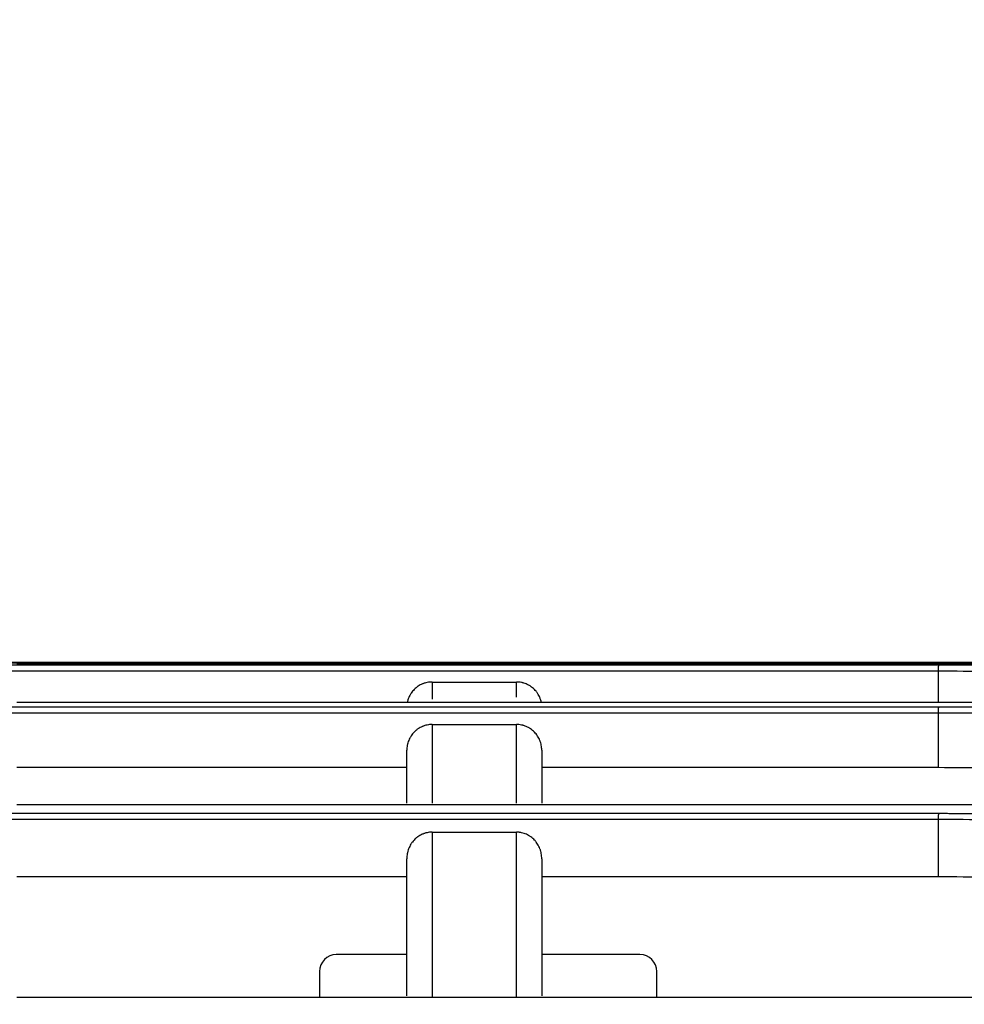
# Model space of a CAD drawing. Units: millimetres. Extents: x 0 to 5164, y 0 to 3683.
# Drawn here: x 1851 to 1907, y 2295 to 2354 of the extents above; entities that cross this region are included whole.
import ezdxf

# ---------------------------------------------------------------- set-up
doc = ezdxf.new("R2010")
doc.units = ezdxf.units.MM
doc.layers.add('LG-Product', color=3, linetype='Continuous')
doc.styles.add('LG-TEXT', font='arial_0.ttf')
doc.dimstyles.new('LG-DIMENSION', dxfattribs={"dimtxt": 30, "dimasz": 25, "dimexe": 0.18, "dimexo": 0.0625, "dimgap": 5, "dimtad": 2, "dimtoh": 1, "dimdec": 0, "dimzin": 0, "dimdsep": 46, "dimtxsty": 'LG-TEXT', "dimcen": 0.09, "dimadec": 0, "dimazin": 0, "dimtfac": 1, "dimtdec": 0, "dimtofl": 0, "dimtmove": 0, "dimatfit": 3, "dimfxl": 0.18, "dimtolj": 1, "dimtzin": 0, "dimarcsym": 0})

# ---------------------------------------------------------------- blocks, each defined once
blk = doc.blocks.new('*D9')
at = {"color": 0, "lineweight": -2, "transparency": 16777216}
for p, q in [((1222.102, 2050.151), (1222.102, 2438.192)), ((1247.102, 2438.012), (2195.102, 2438.012)), ((2220.102, 2050.148), (2220.102, 2438.192))]:
    blk.add_line(p, q, dxfattribs=at)
at = {"color": 0, "lineweight": 18, "transparency": 16777216}
for points in [[(1247.102, 2442.179), (1247.102, 2433.845), (1222.102, 2438.012)], [(2195.102, 2442.179), (2195.102, 2433.845), (2220.102, 2438.012)]]:
    blk.add_solid(points, dxfattribs=at)
at = {"layer": 'Defpoints', "color": 0, "lineweight": 18, "transparency": 16777216}
for p in [(2220.102, 2438.012), (1222.102, 2050.088), (2220.102, 2050.085)]:
    blk.add_point(p, dxfattribs=at)
at = {"color": 0, "lineweight": 18, "transparency": 16777216, "insert": (1721.102, 2458.329), "char_height": 30, "attachment_point": 5, "style": 'LG-TEXT'}
blk.add_mtext('\\A1;998', dxfattribs=at)

msp = doc.modelspace()

# ---------------------------------------------------------------- linework, layer by layer
at = {"layer": 'LG-Product', "linetype": 'Continuous'}
for p, q in [((2173.131, 2315.524), (1805.54, 2315.524)), ((1806.607, 2315.522), (2173.582, 2315.522)), ((1913.106, 2315.441), (1851.286, 2315.441)), ((1905.911, 2315.011), (1844.071, 2315.011)), ((1844.098, 2315.39), (1905.918, 2315.39)), ((1875.909, 2314.377), (1880.909, 2314.377)), ((1913.106, 2313.153), (1851.286, 2313.153)), ((1905.911, 2312.537), (1844.071, 2312.537)), ((1844.098, 2312.913), (1905.918, 2312.913)), ((1875.909, 2311.857), (1880.909, 2311.857)), ((1851.296, 2309.32), (1874.409, 2309.32)), ((1882.409, 2309.32), (1905.908, 2309.32)), ((1913.106, 2307.102), (1851.286, 2307.102)), ((1905.911, 2306.232), (1844.07, 2306.232)), ((1844.097, 2306.598), (1905.918, 2306.598)), ((1875.909, 2305.476), (1880.909, 2305.476)), ((1851.296, 2302.853), (1874.409, 2302.853)), ((1882.409, 2302.853), (1905.908, 2302.853)), ((1874.41, 2298.218), (1870.231, 2298.218)), ((1888.231, 2298.218), (1882.409, 2298.218)), ((1869.231, 2297.218), (1869.231, 2295.681)), ((1889.231, 2295.681), (1889.231, 2297.218)), ((1913.105, 2295.681), (1851.286, 2295.681))]:
    msp.add_line(p, q, dxfattribs=at)
for centre, start, end in [((1870.231, 2297.218), 90, 180), ((1888.231, 2297.218), 0, 90)]:
    msp.add_arc(centre, 1, start, end, dxfattribs=at)
for points, degree in [([(1905.922, 2315.39), (1905.908, 2315.011)], 1), ([(1905.911, 2314.997), (1905.911, 2314.382), (1905.91, 2313.768), (1905.909, 2313.153)], 3), ([(1905.922, 2312.913), (1905.908, 2312.537)], 1), ([(1905.911, 2312.518), (1905.91, 2311.452), (1905.909, 2310.386), (1905.908, 2309.32)], 3), ([(1905.911, 2306.204), (1905.91, 2305.087), (1905.909, 2303.97), (1905.908, 2302.853)], 3), ([(1905.923, 2306.598), (1905.909, 2306.232)], 1)]:
    msp.add_open_spline(points, degree=degree, dxfattribs=at)
for points, knots in [([(1929.486, 2314.922), (1925.596, 2314.951), (1919.732, 2314.982), (1913.823, 2314.998), (1909.874, 2315.007), (1907.895, 2315.009), (1905.911, 2315.011)], [0, 0, 0, 0, 0.5, 0.75, 0.75, 1, 1, 1, 1]), ([(1905.918, 2315.39), (1905.978, 2315.39), (1906.098, 2315.39), (1906.278, 2315.39), (1906.458, 2315.389), (1906.638, 2315.389), (1906.818, 2315.389), (1906.997, 2315.389), (1907.177, 2315.389), (1907.357, 2315.388), (1907.537, 2315.388), (1907.717, 2315.388), (1907.896, 2315.388), (1908.076, 2315.387), (1908.256, 2315.387), (1908.436, 2315.387), (1908.615, 2315.387), (1908.795, 2315.386), (1908.975, 2315.386), (1909.155, 2315.386), (1909.334, 2315.385), (1909.514, 2315.385), (1909.694, 2315.385), (1909.873, 2315.384), (1910.053, 2315.384), (1910.233, 2315.384), (1910.412, 2315.384), (1910.592, 2315.383), (1910.771, 2315.383), (1910.951, 2315.382), (1911.131, 2315.382), (1911.31, 2315.382), (1911.49, 2315.381), (1911.669, 2315.381), (1911.849, 2315.381), (1912.028, 2315.38), (1912.208, 2315.38), (1912.387, 2315.379), (1912.567, 2315.379), (1912.746, 2315.378), (1912.926, 2315.378), (1913.105, 2315.378), (1913.285, 2315.377), (1913.464, 2315.377), (1913.643, 2315.376), (1913.823, 2315.376), (1914.002, 2315.375), (1914.182, 2315.375), (1914.361, 2315.374), (1914.54, 2315.374), (1914.72, 2315.373), (1914.899, 2315.373), (1915.078, 2315.372), (1915.258, 2315.372), (1915.437, 2315.371), (1915.616, 2315.371), (1915.796, 2315.37), (1915.975, 2315.369), (1916.154, 2315.369), (1916.333, 2315.368), (1916.512, 2315.368), (1916.692, 2315.367), (1916.871, 2315.366), (1917.05, 2315.366), (1917.229, 2315.365), (1917.408, 2315.365), (1917.588, 2315.364), (1917.767, 2315.363), (1917.946, 2315.363), (1918.125, 2315.362), (1918.304, 2315.361), (1918.483, 2315.361), (1918.662, 2315.36), (1918.841, 2315.359), (1919.02, 2315.359), (1919.199, 2315.358), (1919.379, 2315.357), (1919.558, 2315.356), (1919.737, 2315.356), (1919.916, 2315.355), (1920.095, 2315.354), (1920.274, 2315.353), (1920.453, 2315.353), (1920.631, 2315.352), (1920.81, 2315.351), (1920.989, 2315.35), (1921.168, 2315.35), (1921.347, 2315.349), (1921.526, 2315.348), (1921.705, 2315.347), (1921.884, 2315.346), (1922.063, 2315.345), (1922.242, 2315.345), (1922.42, 2315.344), (1922.599, 2315.343), (1922.778, 2315.342), (1922.957, 2315.341), (1923.136, 2315.34), (1923.314, 2315.339), (1923.493, 2315.338), (1923.672, 2315.337), (1923.851, 2315.336), (1924.029, 2315.335), (1924.208, 2315.334), (1924.387, 2315.334), (1924.566, 2315.333), (1924.744, 2315.332), (1924.923, 2315.331), (1925.102, 2315.33), (1925.28, 2315.329), (1925.459, 2315.327), (1925.638, 2315.326), (1925.816, 2315.325), (1925.995, 2315.324), (1926.173, 2315.323), (1926.352, 2315.322), (1926.531, 2315.321), (1926.709, 2315.32), (1926.888, 2315.319), (1927.066, 2315.318), (1927.245, 2315.317), (1927.423, 2315.316), (1927.602, 2315.314), (1927.78, 2315.313), (1927.959, 2315.312), (1928.137, 2315.311), (1928.316, 2315.31), (1928.494, 2315.308), (1928.672, 2315.307), (1928.851, 2315.306), (1929.029, 2315.305), (1929.208, 2315.304), (1929.386, 2315.302), (1929.505, 2315.301), (1929.564, 2315.301)], [0, 0, 0, 0, 0.007551, 0.015101, 0.022652, 0.030202, 0.037752, 0.045302, 0.052852, 0.060402, 0.067952, 0.075501, 0.083051, 0.090601, 0.098151, 0.1057, 0.11325, 0.1208, 0.12835, 0.135899, 0.143449, 0.150999, 0.158549, 0.1661, 0.17365, 0.1812, 0.188751, 0.196301, 0.203852, 0.211403, 0.218954, 0.226506, 0.234057, 0.241609, 0.249161, 0.256714, 0.264266, 0.271819, 0.279372, 0.286926, 0.294479, 0.302033, 0.309588, 0.317142, 0.324697, 0.332253, 0.339809, 0.347365, 0.354922, 0.362479, 0.370036, 0.377594, 0.385152, 0.392711, 0.400271, 0.40783, 0.415391, 0.422951, 0.430513, 0.438075, 0.445637, 0.4532, 0.460764, 0.468328, 0.475893, 0.483458, 0.491024, 0.498591, 0.506158, 0.513726, 0.521295, 0.528864, 0.536434, 0.544005, 0.551576, 0.559148, 0.566721, 0.574295, 0.58187, 0.589445, 0.597021, 0.604598, 0.612175, 0.619754, 0.627333, 0.634913, 0.642494, 0.650076, 0.657659, 0.665243, 0.672828, 0.680413, 0.688, 0.695587, 0.703176, 0.710765, 0.718355, 0.725947, 0.733539, 0.741133, 0.748727, 0.756322, 0.763919, 0.771517, 0.779115, 0.786715, 0.794316, 0.801918, 0.809521, 0.817125, 0.824731, 0.832337, 0.839945, 0.847554, 0.855164, 0.862776, 0.870388, 0.878002, 0.885617, 0.893233, 0.900851, 0.90847, 0.91609, 0.923711, 0.931334, 0.938958, 0.946584, 0.95421, 0.961839, 0.969468, 0.977099, 0.984731, 0.992365, 1, 1, 1, 1]), ([(1875.909, 2314.377), (1875.81, 2314.377), (1875.713, 2314.368), (1875.569, 2314.339), (1875.521, 2314.327), (1875.45, 2314.306), (1875.427, 2314.298), (1875.38, 2314.281), (1875.357, 2314.272), (1875.244, 2314.225), (1875.158, 2314.179), (1875.056, 2314.11), (1875.036, 2314.096), (1874.996, 2314.067), (1874.976, 2314.052), (1874.919, 2314.004), (1874.883, 2313.971), (1874.779, 2313.867), (1874.717, 2313.792), (1874.649, 2313.689), (1874.635, 2313.668), (1874.61, 2313.626), (1874.598, 2313.604), (1874.563, 2313.539), (1874.522, 2313.451), (1874.489, 2313.359), (1874.467, 2313.288), (1874.461, 2313.265), (1874.449, 2313.217), (1874.443, 2313.193), (1874.437, 2313.164), (1874.436, 2313.159), (1874.436, 2313.154)], [0, 0, 0, 0, 0.141842, 0.141842, 0.212762, 0.212762, 0.248223, 0.248223, 0.283683, 0.283683, 0.425525, 0.425525, 0.460985, 0.460985, 0.496445, 0.496445, 0.567366, 0.567366, 0.709208, 0.709208, 0.744668, 0.744668, 0.780129, 0.780129, 0.851049, 0.92197, 0.92197, 0.957431, 0.957431, 0.992891, 0.992891, 1, 1, 1, 1]), ([(1875.909, 2314.377), (1875.909, 2314.34), (1875.909, 2314.296), (1875.909, 2314.221), (1875.909, 2314.195), (1875.909, 2314.138), (1875.909, 2314.109), (1875.909, 2313.952), (1875.909, 2313.8), (1875.909, 2313.537), (1875.909, 2313.447), (1875.909, 2313.351)], [0, 0, 0, 0, 0.202455, 0.202455, 0.303682, 0.303682, 0.40491, 0.40491, 0.80982, 0.80982, 1, 1, 1, 1]), ([(1880.909, 2313.483), (1880.909, 2313.531), (1880.909, 2313.577), (1880.909, 2313.801), (1880.909, 2313.952), (1880.909, 2314.203), (1880.909, 2314.302), (1880.909, 2314.377)], [0, 0, 0, 0, 0.11079, 0.11079, 0.555395, 0.555395, 1, 1, 1, 1]), ([(1882.383, 2313.157), (1882.382, 2313.16), (1882.381, 2313.163), (1882.371, 2313.215), (1882.359, 2313.262), (1882.338, 2313.333), (1882.33, 2313.356), (1882.314, 2313.403), (1882.305, 2313.426), (1882.258, 2313.54), (1882.212, 2313.626), (1882.144, 2313.728), (1882.13, 2313.748), (1882.101, 2313.788), (1882.086, 2313.807), (1882.039, 2313.865), (1882.006, 2313.901), (1881.902, 2314.005), (1881.827, 2314.068), (1881.724, 2314.136), (1881.704, 2314.15), (1881.661, 2314.175), (1881.64, 2314.187), (1881.575, 2314.222), (1881.486, 2314.264), (1881.394, 2314.298), (1881.324, 2314.319), (1881.3, 2314.326), (1881.252, 2314.338), (1881.228, 2314.343), (1881.107, 2314.368), (1881.009, 2314.377), (1880.909, 2314.377)], [0, 0, 0, 0, 0.004941, 0.004941, 0.076017, 0.076017, 0.111554, 0.111554, 0.147092, 0.147092, 0.289243, 0.289243, 0.324781, 0.324781, 0.360319, 0.360319, 0.431395, 0.431395, 0.573546, 0.573546, 0.609084, 0.609084, 0.644622, 0.644622, 0.715697, 0.786773, 0.786773, 0.822311, 0.822311, 0.857849, 0.857849, 1, 1, 1, 1]), ([(1929.487, 2312.174), (1925.598, 2312.282), (1919.733, 2312.406), (1913.824, 2312.478), (1909.875, 2312.516), (1907.896, 2312.529), (1905.911, 2312.537)], [0, 0, 0, 0, 0.5, 0.75, 0.75, 1, 1, 1, 1]), ([(1905.918, 2312.913), (1905.978, 2312.913), (1906.098, 2312.912), (1906.279, 2312.912), (1906.459, 2312.911), (1906.639, 2312.91), (1906.819, 2312.909), (1906.999, 2312.908), (1907.18, 2312.907), (1907.36, 2312.906), (1907.54, 2312.905), (1907.72, 2312.904), (1907.9, 2312.903), (1908.08, 2312.902), (1908.26, 2312.901), (1908.44, 2312.9), (1908.62, 2312.898), (1908.8, 2312.897), (1908.98, 2312.896), (1909.16, 2312.895), (1909.34, 2312.893), (1909.52, 2312.892), (1909.7, 2312.891), (1909.88, 2312.889), (1910.06, 2312.888), (1910.24, 2312.886), (1910.419, 2312.885), (1910.599, 2312.883), (1910.779, 2312.882), (1910.959, 2312.88), (1911.139, 2312.879), (1911.318, 2312.877), (1911.498, 2312.875), (1911.678, 2312.874), (1911.858, 2312.872), (1912.037, 2312.87), (1912.217, 2312.868), (1912.397, 2312.867), (1912.576, 2312.865), (1912.756, 2312.863), (1912.935, 2312.861), (1913.115, 2312.859), (1913.295, 2312.857), (1913.474, 2312.855), (1913.654, 2312.853), (1913.833, 2312.851), (1914.013, 2312.849), (1914.192, 2312.847), (1914.372, 2312.845), (1914.551, 2312.843), (1914.731, 2312.84), (1914.91, 2312.838), (1915.09, 2312.836), (1915.269, 2312.834), (1915.448, 2312.831), (1915.628, 2312.829), (1915.807, 2312.827), (1915.986, 2312.824), (1916.166, 2312.822), (1916.345, 2312.819), (1916.524, 2312.817), (1916.704, 2312.814), (1916.883, 2312.812), (1917.062, 2312.809), (1917.241, 2312.807), (1917.42, 2312.804), (1917.6, 2312.801), (1917.779, 2312.799), (1917.958, 2312.796), (1918.137, 2312.793), (1918.316, 2312.79), (1918.495, 2312.787), (1918.674, 2312.785), (1918.853, 2312.782), (1919.033, 2312.779), (1919.212, 2312.776), (1919.391, 2312.773), (1919.57, 2312.77), (1919.749, 2312.767), (1919.928, 2312.764), (1920.106, 2312.761), (1920.285, 2312.757), (1920.464, 2312.754), (1920.643, 2312.751), (1920.822, 2312.748), (1921.001, 2312.745), (1921.18, 2312.741), (1921.359, 2312.738), (1921.537, 2312.735), (1921.716, 2312.731), (1921.895, 2312.728), (1922.074, 2312.724), (1922.253, 2312.721), (1922.431, 2312.717), (1922.61, 2312.714), (1922.789, 2312.71), (1922.967, 2312.707), (1923.146, 2312.703), (1923.325, 2312.699), (1923.503, 2312.696), (1923.682, 2312.692), (1923.861, 2312.688), (1924.039, 2312.684), (1924.218, 2312.68), (1924.396, 2312.676), (1924.575, 2312.673), (1924.753, 2312.669), (1924.932, 2312.665), (1925.11, 2312.661), (1925.289, 2312.657), (1925.467, 2312.653), (1925.646, 2312.648), (1925.824, 2312.644), (1926.002, 2312.64), (1926.181, 2312.636), (1926.359, 2312.632), (1926.538, 2312.627), (1926.716, 2312.623), (1926.894, 2312.619), (1927.073, 2312.614), (1927.251, 2312.61), (1927.429, 2312.606), (1927.607, 2312.601), (1927.786, 2312.597), (1927.964, 2312.592), (1928.142, 2312.587), (1928.32, 2312.583), (1928.498, 2312.578), (1928.677, 2312.574), (1928.855, 2312.569), (1929.033, 2312.564), (1929.211, 2312.559), (1929.389, 2312.554), (1929.508, 2312.551), (1929.567, 2312.55)], [0, 0, 0, 0, 0.007563, 0.015126, 0.022689, 0.030251, 0.037813, 0.045375, 0.052936, 0.060497, 0.068058, 0.075619, 0.083179, 0.090739, 0.098299, 0.105859, 0.113419, 0.120978, 0.128537, 0.136096, 0.143655, 0.151214, 0.158773, 0.166331, 0.17389, 0.181448, 0.189007, 0.196565, 0.204123, 0.211682, 0.21924, 0.226798, 0.234357, 0.241915, 0.249473, 0.257032, 0.26459, 0.272149, 0.279707, 0.287266, 0.294825, 0.302384, 0.309943, 0.317502, 0.325062, 0.332621, 0.340181, 0.347741, 0.355301, 0.362862, 0.370423, 0.377984, 0.385545, 0.393106, 0.400668, 0.40823, 0.415793, 0.423355, 0.430918, 0.438482, 0.446045, 0.45361, 0.461174, 0.468739, 0.476304, 0.48387, 0.491436, 0.499003, 0.50657, 0.514138, 0.521706, 0.529274, 0.536843, 0.544413, 0.551983, 0.559554, 0.567125, 0.574697, 0.582269, 0.589842, 0.597416, 0.60499, 0.612565, 0.62014, 0.627717, 0.635293, 0.642871, 0.650449, 0.658028, 0.665608, 0.673188, 0.680769, 0.688351, 0.695933, 0.703517, 0.711101, 0.718686, 0.726272, 0.733858, 0.741446, 0.749034, 0.756623, 0.764213, 0.771804, 0.779396, 0.786988, 0.794582, 0.802177, 0.809772, 0.817369, 0.824966, 0.832564, 0.840164, 0.847764, 0.855365, 0.862968, 0.870571, 0.878176, 0.885781, 0.893388, 0.900996, 0.908605, 0.916214, 0.923826, 0.931438, 0.939051, 0.946665, 0.954281, 0.961898, 0.969516, 0.977135, 0.984756, 0.992377, 1, 1, 1, 1]), ([(1875.909, 2311.857), (1875.81, 2311.857), (1875.711, 2311.847), (1875.567, 2311.818), (1875.519, 2311.805), (1875.448, 2311.783), (1875.424, 2311.775), (1875.377, 2311.758), (1875.354, 2311.749), (1875.24, 2311.701), (1875.154, 2311.654), (1875.052, 2311.584), (1875.032, 2311.57), (1874.992, 2311.539), (1874.973, 2311.524), (1874.916, 2311.476), (1874.879, 2311.442), (1874.776, 2311.337), (1874.714, 2311.26), (1874.646, 2311.156), (1874.633, 2311.135), (1874.608, 2311.092), (1874.596, 2311.07), (1874.562, 2311.005), (1874.52, 2310.916), (1874.488, 2310.823), (1874.466, 2310.751), (1874.46, 2310.728), (1874.448, 2310.679), (1874.443, 2310.655), (1874.419, 2310.533), (1874.409, 2310.435), (1874.409, 2310.335)], [0, 0, 0, 0, 0.125, 0.125, 0.1875, 0.1875, 0.21875, 0.21875, 0.25, 0.25, 0.375, 0.375, 0.40625, 0.40625, 0.4375, 0.4375, 0.5, 0.5, 0.625, 0.625, 0.65625, 0.65625, 0.6875, 0.6875, 0.75, 0.8125, 0.8125, 0.84375, 0.84375, 0.875, 0.875, 1, 1, 1, 1]), ([(1875.909, 2311.857), (1875.909, 2311.531), (1875.909, 2311.172), (1875.909, 2310.383), (1875.909, 2309.953), (1875.909, 2309.018), (1875.909, 2308.513), (1875.909, 2307.72), (1875.909, 2307.465), (1875.909, 2307.201)], [0, 0, 0, 0, 0.28965, 0.28965, 0.579301, 0.579301, 0.868951, 0.868951, 1, 1, 1, 1]), ([(1880.909, 2307.2), (1880.909, 2307.466), (1880.909, 2307.722), (1880.909, 2308.517), (1880.909, 2309.022), (1880.909, 2309.957), (1880.909, 2310.386), (1880.909, 2311.173), (1880.909, 2311.532), (1880.909, 2311.857)], [0, 0, 0, 0, 0.131473, 0.131473, 0.420982, 0.420982, 0.710491, 0.710491, 1, 1, 1, 1]), ([(1882.409, 2310.335), (1882.409, 2310.435), (1882.4, 2310.533), (1882.372, 2310.677), (1882.36, 2310.725), (1882.339, 2310.796), (1882.331, 2310.82), (1882.315, 2310.867), (1882.306, 2310.89), (1882.26, 2311.005), (1882.214, 2311.092), (1882.133, 2311.216), (1882.104, 2311.256), (1882.042, 2311.334), (1882.009, 2311.371), (1881.906, 2311.477), (1881.831, 2311.54), (1881.728, 2311.61), (1881.707, 2311.624), (1881.665, 2311.65), (1881.643, 2311.662), (1881.578, 2311.698), (1881.489, 2311.741), (1881.397, 2311.775), (1881.326, 2311.797), (1881.303, 2311.804), (1881.255, 2311.816), (1881.23, 2311.822), (1881.108, 2311.847), (1881.009, 2311.857), (1880.909, 2311.857)], [0, 0, 0, 0, 0.125, 0.125, 0.1875, 0.1875, 0.21875, 0.21875, 0.25, 0.25, 0.375, 0.375, 0.4375, 0.4375, 0.5, 0.5, 0.625, 0.625, 0.65625, 0.65625, 0.6875, 0.6875, 0.75, 0.8125, 0.8125, 0.84375, 0.84375, 0.875, 0.875, 1, 1, 1, 1]), ([(1874.409, 2307.195), (1874.409, 2307.461), (1874.409, 2307.716), (1874.409, 2308.428), (1874.409, 2308.858), (1874.409, 2309.648), (1874.409, 2310.008), (1874.409, 2310.335)], [0, 0, 0, 0, 0.207391, 0.207391, 0.603695, 0.603695, 1, 1, 1, 1]), ([(1882.409, 2310.335), (1882.409, 2310.009), (1882.409, 2309.65), (1882.409, 2308.862), (1882.409, 2308.432), (1882.409, 2307.719), (1882.409, 2307.463), (1882.409, 2307.196)], [0, 0, 0, 0, 0.395991, 0.395991, 0.791981, 0.791981, 1, 1, 1, 1]), ([(1905.908, 2309.32), (1907.886, 2309.311), (1909.861, 2309.297), (1912.82, 2309.268), (1913.806, 2309.257), (1915.775, 2309.232), (1917.742, 2309.204), (1919.703, 2309.171), (1921.173, 2309.143), (1921.662, 2309.134), (1922.64, 2309.114), (1925.083, 2309.063), (1927.515, 2309.003), (1929.453, 2308.949)], [0, 0, 0, 0, 0.25, 0.25, 0.375, 0.375, 0.5, 0.625, 0.625, 0.6875, 0.6875, 0.75, 1, 1, 1, 1]), ([(1929.488, 2305.48), (1925.601, 2305.702), (1919.739, 2305.958), (1913.828, 2306.109), (1909.878, 2306.187), (1907.897, 2306.215), (1905.911, 2306.232)], [0, 0, 0, 0, 0.5, 0.75, 0.75, 1, 1, 1, 1]), ([(1905.918, 2306.598), (1905.978, 2306.598), (1906.099, 2306.597), (1906.279, 2306.595), (1906.46, 2306.593), (1906.64, 2306.591), (1906.821, 2306.59), (1907.001, 2306.588), (1907.182, 2306.586), (1907.362, 2306.584), (1907.543, 2306.581), (1907.723, 2306.579), (1907.903, 2306.577), (1908.084, 2306.575), (1908.264, 2306.572), (1908.444, 2306.57), (1908.624, 2306.567), (1908.805, 2306.565), (1908.985, 2306.562), (1909.165, 2306.559), (1909.345, 2306.557), (1909.525, 2306.554), (1909.706, 2306.551), (1909.886, 2306.548), (1910.066, 2306.545), (1910.246, 2306.542), (1910.426, 2306.539), (1910.606, 2306.536), (1910.786, 2306.533), (1910.966, 2306.529), (1911.146, 2306.526), (1911.326, 2306.523), (1911.506, 2306.519), (1911.686, 2306.516), (1911.866, 2306.512), (1912.045, 2306.508), (1912.225, 2306.505), (1912.405, 2306.501), (1912.585, 2306.497), (1912.765, 2306.493), (1912.944, 2306.489), (1913.124, 2306.485), (1913.304, 2306.481), (1913.484, 2306.477), (1913.663, 2306.473), (1913.843, 2306.469), (1914.023, 2306.464), (1914.202, 2306.46), (1914.382, 2306.455), (1914.561, 2306.451), (1914.741, 2306.446), (1914.92, 2306.442), (1915.1, 2306.437), (1915.279, 2306.432), (1915.459, 2306.427), (1915.638, 2306.422), (1915.818, 2306.418), (1915.997, 2306.413), (1916.176, 2306.407), (1916.356, 2306.402), (1916.535, 2306.397), (1916.714, 2306.392), (1916.894, 2306.387), (1917.073, 2306.381), (1917.252, 2306.376), (1917.431, 2306.37), (1917.611, 2306.365), (1917.79, 2306.359), (1917.969, 2306.353), (1918.148, 2306.348), (1918.327, 2306.342), (1918.506, 2306.336), (1918.685, 2306.33), (1918.864, 2306.324), (1919.043, 2306.318), (1919.222, 2306.312), (1919.401, 2306.305), (1919.58, 2306.299), (1919.759, 2306.293), (1919.938, 2306.286), (1920.117, 2306.28), (1920.296, 2306.273), (1920.475, 2306.267), (1920.654, 2306.26), (1920.832, 2306.254), (1921.011, 2306.247), (1921.19, 2306.24), (1921.369, 2306.233), (1921.547, 2306.226), (1921.726, 2306.219), (1921.905, 2306.212), (1922.084, 2306.205), (1922.262, 2306.197), (1922.441, 2306.19), (1922.619, 2306.183), (1922.798, 2306.175), (1922.977, 2306.168), (1923.155, 2306.16), (1923.334, 2306.153), (1923.512, 2306.145), (1923.691, 2306.137), (1923.869, 2306.13), (1924.047, 2306.122), (1924.226, 2306.114), (1924.404, 2306.106), (1924.583, 2306.098), (1924.761, 2306.089), (1924.939, 2306.081), (1925.117, 2306.073), (1925.296, 2306.065), (1925.474, 2306.056), (1925.652, 2306.048), (1925.83, 2306.039), (1926.009, 2306.031), (1926.187, 2306.022), (1926.365, 2306.013), (1926.543, 2306.004), (1926.721, 2305.996), (1926.899, 2305.987), (1927.077, 2305.978), (1927.255, 2305.969), (1927.433, 2305.959), (1927.611, 2305.95), (1927.789, 2305.941), (1927.967, 2305.932), (1928.145, 2305.922), (1928.323, 2305.913), (1928.501, 2305.903), (1928.679, 2305.894), (1928.857, 2305.884), (1929.035, 2305.874), (1929.212, 2305.864), (1929.39, 2305.854), (1929.509, 2305.848), (1929.568, 2305.845)], [0, 0, 0, 0, 0.007573, 0.015146, 0.022718, 0.03029, 0.037861, 0.045431, 0.053002, 0.060571, 0.068141, 0.07571, 0.083278, 0.090846, 0.098414, 0.105981, 0.113548, 0.121115, 0.128681, 0.136247, 0.143813, 0.151378, 0.158943, 0.166508, 0.174073, 0.181637, 0.189201, 0.196765, 0.204329, 0.211892, 0.219456, 0.227019, 0.234582, 0.242145, 0.249708, 0.257271, 0.264833, 0.272396, 0.279958, 0.287521, 0.295083, 0.302645, 0.310208, 0.31777, 0.325332, 0.332895, 0.340457, 0.34802, 0.355582, 0.363145, 0.370707, 0.37827, 0.385833, 0.393396, 0.400959, 0.408523, 0.416086, 0.42365, 0.431214, 0.438778, 0.446342, 0.453907, 0.461472, 0.469037, 0.476602, 0.484168, 0.491734, 0.4993, 0.506866, 0.514433, 0.522, 0.529568, 0.537136, 0.544704, 0.552273, 0.559842, 0.567412, 0.574982, 0.582553, 0.590124, 0.597695, 0.605267, 0.612839, 0.620412, 0.627986, 0.63556, 0.643135, 0.65071, 0.658286, 0.665862, 0.673439, 0.681016, 0.688595, 0.696174, 0.703753, 0.711333, 0.718914, 0.726496, 0.734078, 0.741661, 0.749245, 0.756829, 0.764414, 0.772, 0.779587, 0.787175, 0.794763, 0.802352, 0.809942, 0.817533, 0.825125, 0.832718, 0.840311, 0.847905, 0.855501, 0.863097, 0.870694, 0.878292, 0.885891, 0.893491, 0.901092, 0.908694, 0.916297, 0.923901, 0.931506, 0.939112, 0.94672, 0.954328, 0.961937, 0.969547, 0.977159, 0.984771, 0.992385, 1, 1, 1, 1]), ([(1875.909, 2305.476), (1875.808, 2305.476), (1875.708, 2305.465), (1875.561, 2305.434), (1875.513, 2305.421), (1875.44, 2305.397), (1875.416, 2305.389), (1875.369, 2305.371), (1875.346, 2305.361), (1875.231, 2305.31), (1875.144, 2305.26), (1875.042, 2305.186), (1875.022, 2305.171), (1874.982, 2305.139), (1874.963, 2305.123), (1874.906, 2305.073), (1874.834, 2305.003), (1874.77, 2304.927), (1874.724, 2304.867), (1874.709, 2304.846), (1874.68, 2304.805), (1874.666, 2304.784), (1874.6, 2304.676), (1874.555, 2304.587), (1874.501, 2304.446), (1874.485, 2304.399), (1874.465, 2304.326), (1874.458, 2304.301), (1874.447, 2304.252), (1874.442, 2304.227), (1874.419, 2304.104), (1874.409, 2304.004), (1874.409, 2303.902)], [0, 0, 0, 0, 0.125, 0.125, 0.1875, 0.1875, 0.21875, 0.21875, 0.25, 0.25, 0.375, 0.375, 0.40625, 0.40625, 0.4375, 0.4375, 0.5, 0.5625, 0.5625, 0.59375, 0.59375, 0.625, 0.625, 0.75, 0.75, 0.8125, 0.8125, 0.84375, 0.84375, 0.875, 0.875, 1, 1, 1, 1]), ([(1875.909, 2305.476), (1875.909, 2305.133), (1875.909, 2304.777), (1875.909, 2304.04), (1875.909, 2303.658), (1875.909, 2302.474), (1875.909, 2301.632), (1875.909, 2300.623), (1875.909, 2300.51), (1875.909, 2300.282), (1875.909, 2299.938), (1875.909, 2299.587), (1875.909, 2298.877), (1875.909, 2298.393), (1875.909, 2297.192), (1875.909, 2296.466), (1875.909, 2295.726)], [0, 0, 0, 0, 0.134558, 0.134558, 0.269116, 0.269116, 0.538231, 0.538231, 0.571871, 0.571871, 0.60551, 0.672789, 0.672789, 0.807347, 0.807347, 1, 1, 1, 1]), ([(1880.909, 2295.728), (1880.909, 2296.464), (1880.909, 2297.187), (1880.909, 2298.382), (1880.909, 2299.348), (1880.909, 2300.269), (1880.909, 2301.611), (1880.909, 2302.454), (1880.909, 2303.644), (1880.909, 2304.027), (1880.909, 2304.584), (1880.909, 2304.767), (1880.909, 2305.036), (1880.909, 2305.125), (1880.909, 2305.302), (1880.909, 2305.389), (1880.909, 2305.476)], [0, 0, 0, 0, 0.192381, 0.192381, 0.326984, 0.461588, 0.461588, 0.730794, 0.730794, 0.865397, 0.865397, 0.932698, 0.932698, 0.966349, 0.966349, 1, 1, 1, 1]), ([(1882.409, 2303.902), (1882.409, 2304.004), (1882.4, 2304.104), (1882.373, 2304.251), (1882.362, 2304.3), (1882.341, 2304.372), (1882.334, 2304.397), (1882.318, 2304.445), (1882.309, 2304.468), (1882.264, 2304.586), (1882.219, 2304.676), (1882.14, 2304.803), (1882.112, 2304.845), (1882.066, 2304.905), (1882.05, 2304.925), (1882.017, 2304.963), (1882.001, 2304.982), (1881.915, 2305.074), (1881.84, 2305.141), (1881.738, 2305.214), (1881.718, 2305.228), (1881.675, 2305.256), (1881.654, 2305.269), (1881.588, 2305.307), (1881.543, 2305.33), (1881.405, 2305.391), (1881.31, 2305.422), (1881.187, 2305.449), (1881.162, 2305.454), (1881.111, 2305.462), (1881.086, 2305.465), (1881.011, 2305.473), (1880.96, 2305.476), (1880.909, 2305.476)], [0, 0, 0, 0, 0.125, 0.125, 0.1875, 0.1875, 0.21875, 0.21875, 0.25, 0.25, 0.375, 0.375, 0.4375, 0.4375, 0.46875, 0.46875, 0.5, 0.5, 0.625, 0.625, 0.65625, 0.65625, 0.6875, 0.6875, 0.75, 0.75, 0.875, 0.875, 0.90625, 0.90625, 0.9375, 0.9375, 1, 1, 1, 1]), ([(1874.409, 2295.778), (1874.409, 2295.955), (1874.409, 2296.13), (1874.409, 2296.799), (1874.409, 2297.283), (1874.409, 2297.994), (1874.409, 2298.346), (1874.409, 2298.69), (1874.409, 2298.919), (1874.409, 2299.032), (1874.409, 2299.595), (1874.409, 2300.031), (1874.409, 2300.877), (1874.409, 2301.695), (1874.409, 2302.461), (1874.409, 2303.201), (1874.409, 2303.558), (1874.409, 2303.902)], [0, 0, 0, 0, 0.055564, 0.055564, 0.21297, 0.21297, 0.291673, 0.331025, 0.331025, 0.370376, 0.370376, 0.527782, 0.527782, 0.685188, 0.842594, 0.842594, 1, 1, 1, 1]), ([(1882.409, 2303.902), (1882.409, 2303.815), (1882.409, 2303.728), (1882.409, 2303.55), (1882.409, 2303.282), (1882.409, 2302.641), (1882.409, 2301.678), (1882.409, 2300.858), (1882.409, 2300.012), (1882.409, 2299.576), (1882.409, 2298.23), (1882.409, 2297.281), (1882.409, 2296.126), (1882.409, 2295.953), (1882.409, 2295.78)], [0, 0, 0, 0, 0.039386, 0.039386, 0.078773, 0.157545, 0.315091, 0.472636, 0.472636, 0.630182, 0.630182, 0.945273, 0.945273, 1, 1, 1, 1]), ([(1905.908, 2302.853), (1907.887, 2302.834), (1909.863, 2302.805), (1912.329, 2302.754), (1912.822, 2302.743), (1913.808, 2302.72), (1914.301, 2302.707), (1915.778, 2302.668), (1917.745, 2302.61), (1919.707, 2302.541), (1921.176, 2302.484), (1921.666, 2302.464), (1922.643, 2302.424), (1923.132, 2302.403), (1925.572, 2302.293), (1927.516, 2302.194), (1929.453, 2302.082)], [0, 0, 0, 0, 0.25, 0.25, 0.3125, 0.3125, 0.375, 0.375, 0.5, 0.625, 0.625, 0.6875, 0.6875, 0.75, 0.75, 1, 1, 1, 1])]:
    msp.add_open_spline(points, degree=3, knots=knots, dxfattribs=at)

# ---------------------------------------------------------------- dimensions: what is measured, and where the dimension line sits
at = {"lineweight": 18}
dim = msp.add_linear_dim(base=(2220.102, 2438.012), p1=(1222.102, 2050.088), p2=(2220.102, 2050.085), dimstyle='LG-DIMENSION', dxfattribs=at)
dim.commit()
dim.dimension.update_dxf_attribs({"geometry": '*D9', "text_midpoint": (1721.102, 2458.329)})

doc.saveas('drawing.dxf')
